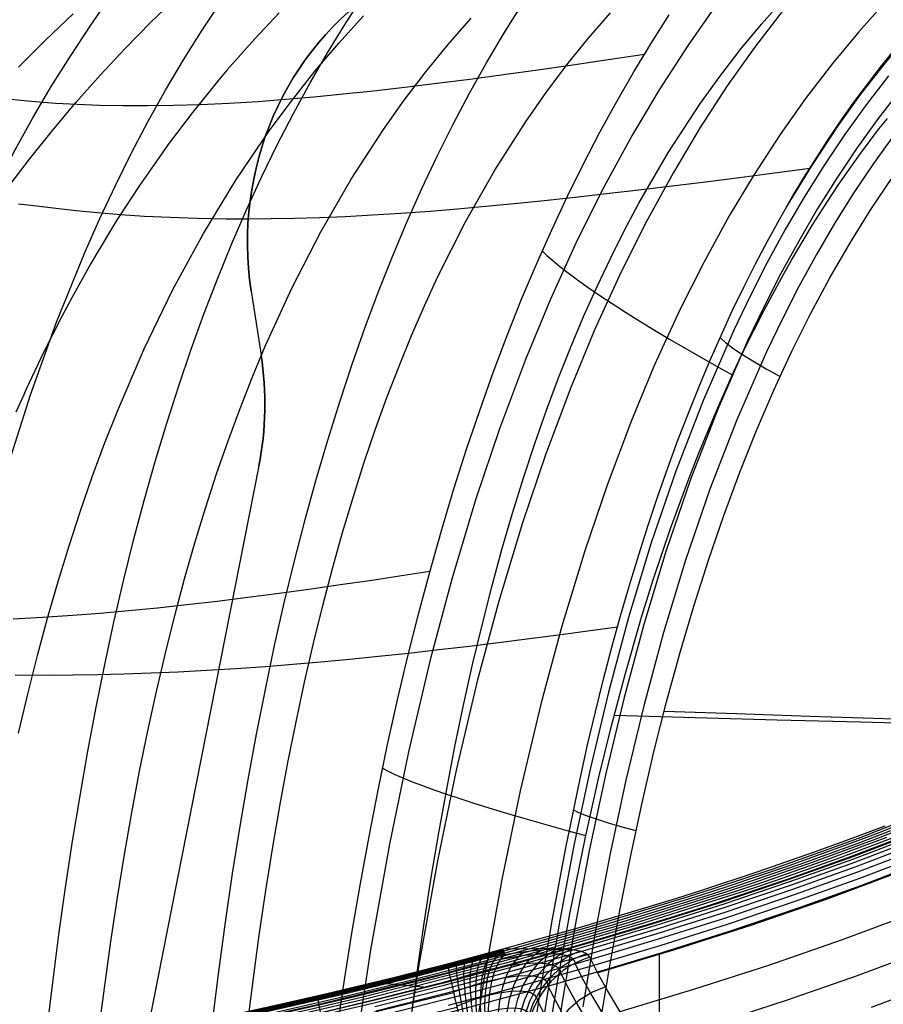
# Model space of a CAD drawing. Units: millimetres. Extents: x -1352 to 947, y -386 to 380.
# Drawn here: x 523 to 562, y 291 to 336 of the extents above; entities that cross this region are included whole.
import ezdxf

# ---------------------------------------------------------------- set-up
doc = ezdxf.new("R2010")
doc.units = ezdxf.units.MM
doc.header["$MEASUREMENT"] = 0
doc.layers.add('GEB-KONTUR-A', color=7, linetype='Continuous', lineweight=0)

# ---------------------------------------------------------------- blocks, each defined once
blk = doc.blocks.new('Block_87')
at = {"layer": 'GEB-KONTUR-A', "color": 18, "lineweight": 25, "true_color": 0x000000}
blk.add_line((547.798, 293.285), (547.798, 293.285), dxfattribs=at)
for points in [[(563.802, 298.602), (560.918, 297.498), (558.012, 296.457), (554.902, 295.411), (551.774, 294.421), (548.528, 293.451), (545.267, 292.532), (542.063, 291.678), (538.848, 290.866), (532.973, 289.49)], [(547.799, 293.285), (551.767, 294.463), (554.224, 295.236), (556.671, 296.043), (558.004, 296.499), (560.908, 297.539), (563.792, 298.643)], [(563.834, 298.494), (560.948, 297.39), (558.041, 296.348), (554.928, 295.302), (551.799, 294.311), (548.551, 293.341), (545.289, 292.421), (542.083, 291.567), (538.867, 290.754), (532.99, 289.378)], [(563.885, 298.334), (560.996, 297.229), (558.085, 296.186), (554.971, 295.139), (551.839, 294.148), (548.588, 293.177), (545.324, 292.257), (542.117, 291.401), (538.899, 290.589)], [(563.951, 298.132), (561.058, 297.025), (558.144, 295.981), (555.025, 294.933), (551.891, 293.941), (548.637, 292.969), (545.371, 292.048), (542.161, 291.192), (538.941, 290.378)], [(564.032, 297.889), (561.133, 296.781), (558.215, 295.735), (555.092, 294.685), (551.954, 293.692), (548.697, 292.72), (545.427, 291.798), (542.214, 290.941), (538.992, 290.127)], [(564.128, 297.602), (561.224, 296.491), (558.3, 295.444), (555.173, 294.393), (552.03, 293.398), (548.769, 292.424), (545.496, 291.501), (542.279, 290.644)], [(564.234, 297.289), (561.324, 296.174), (558.395, 295.124), (555.263, 294.07), (552.116, 293.073), (549.618, 292.322), (547.113, 291.601), (545.572, 291.173), (542.352, 290.316)], [(500.501, 284.373), (502.187, 284.553), (505.055, 284.877), (508.017, 285.238), (511.276, 285.667), (514.824, 286.176), (516.417, 286.419), (518.706, 286.784), (522.983, 287.521), (527.718, 288.423), (532.201, 289.362), (532.968, 289.531), (535.909, 290.202), (538.843, 290.907), (542.057, 291.719), (545.261, 292.574), (547.796, 293.284)]]:
    blk.add_lwpolyline(points, dxfattribs=at)
blk = doc.blocks.new('Block_118')
at = {"layer": 'GEB-KONTUR-A', "color": 18, "lineweight": 25, "true_color": 0x000000}
blk.add_line((552.009, 282.159), (552.009, 293.04), dxfattribs=at)
blk.add_lwpolyline([(564.234, 297.289), (561.324, 296.174), (558.395, 295.124), (555.263, 294.07), (552.116, 293.073), (549.618, 292.322), (547.113, 291.601), (545.572, 291.173), (542.352, 290.316)], dxfattribs=at)
blk = doc.blocks.new('Block_419')
at = {"layer": 'GEB-KONTUR-A', "color": 18, "lineweight": 25, "true_color": 0x000000}
for p, q in [((544.885, 292.971), (544.885, 292.971)), ((542.265, 292.4), (542.265, 292.4)), ((544.234, 288.771), (544.234, 288.771)), ((543.184, 288.308), (543.184, 288.308))]:
    blk.add_line(p, q, dxfattribs=at)
for points in [[(544.885, 292.971), (544.552, 292.912), (544.133, 292.831), (543.708, 292.743), (543.298, 292.652), (542.885, 292.556), (542.265, 292.4)], [(542.316, 292.176), (542.867, 292.339), (543.615, 292.538), (544.396, 292.717), (544.708, 292.78)], [(543.407, 292.677), (543.34, 292.466), (543.296, 292.14), (543.282, 291.702), (543.299, 291.164), (543.347, 290.55), (543.424, 289.887), (543.524, 289.207), (543.641, 288.539)], [(543.784, 292.759), (543.68, 292.541), (543.6, 292.209), (543.55, 291.767), (543.534, 291.227), (543.553, 290.611), (543.606, 289.949), (543.687, 289.271), (543.792, 288.606)], [(544.157, 292.836), (544.018, 292.611), (543.901, 292.274), (543.816, 291.827), (543.767, 291.285), (543.757, 290.668), (543.786, 290.007), (543.849, 289.33), (543.942, 288.667)], [(544.524, 292.907), (544.349, 292.676), (544.197, 292.333), (544.077, 291.882), (543.996, 291.337), (543.958, 290.72), (543.963, 290.059), (544.009, 289.384), (544.089, 288.722)], [(542.401, 291.797), (542.881, 291.954), (543.531, 292.144), (544.211, 292.314), (544.482, 292.374)], [(542.646, 292.497), (542.652, 292.301), (542.683, 291.988), (542.742, 291.559), (542.827, 291.027), (542.935, 290.413), (543.06, 289.748), (543.196, 289.064), (543.336, 288.39)], [(543.027, 292.59), (542.996, 292.386), (542.99, 292.066), (543.012, 291.633), (543.063, 291.098), (543.141, 290.484), (543.242, 289.82), (543.36, 289.138), (543.489, 288.467)], [(542.521, 291.267), (542.931, 291.418), (543.489, 291.599), (544.072, 291.761), (544.305, 291.816)], [(542.668, 290.611), (543.019, 290.755), (543.494, 290.928), (543.99, 291.08), (544.188, 291.133)], [(542.835, 289.867), (543.137, 290.006), (543.545, 290.171), (543.97, 290.315), (544.139, 290.365)], [(543.01, 289.083), (543.278, 289.218), (543.637, 289.376), (544.01, 289.514), (544.157, 289.561)], [(543.184, 288.308), (543.432, 288.439), (543.761, 288.593), (544.1, 288.726), (544.234, 288.771)]]:
    blk.add_lwpolyline(points, dxfattribs=at)
for points in [[(544.234, 288.771), (543.977, 290.709), (544.244, 292.433), (544.885, 292.971)], [(542.265, 292.4), (542.355, 292.006), (542.739, 290.298), (543.184, 288.308)]]:
    blk.add_open_spline(points, degree=3, dxfattribs=at)
blk = doc.blocks.new('Block_420')
at = {"layer": 'GEB-KONTUR-A', "color": 18, "lineweight": 25, "true_color": 0x000000}
for p, q in [((542.265, 292.4), (542.265, 292.4)), ((543.184, 288.308), (543.184, 288.308)), ((499.744, 285.009), (499.744, 285.009)), ((500.114, 280.797), (500.114, 280.797))]:
    blk.add_line(p, q, dxfattribs=at)
for points in [[(542.265, 292.4), (539.125, 291.608), (535.975, 290.858), (533.186, 290.23), (530.39, 289.634), (526.337, 288.828), (523.428, 288.289), (520.514, 287.782), (517.606, 287.307), (514.693, 286.861), (509.447, 286.131), (507.664, 285.903), (502.539, 285.303), (499.744, 285.009)], [(499.764, 284.793), (507.254, 285.63), (510.991, 286.112), (514.722, 286.639), (518.663, 287.247), (522.596, 287.91), (526.519, 288.629), (530.431, 289.406), (536.391, 290.714), (542.317, 292.171)], [(499.797, 284.414), (507.295, 285.248), (511.036, 285.728), (514.772, 286.253), (518.718, 286.86), (522.656, 287.521), (526.584, 288.239), (530.502, 289.016), (536.47, 290.323), (542.405, 291.782)], [(499.845, 283.872), (507.353, 284.704), (511.1, 285.183), (514.842, 285.708), (518.795, 286.313), (522.74, 286.974), (526.675, 287.691), (530.6, 288.468), (536.58, 289.776), (542.528, 291.236)], [(536.27, 290.926), (536.308, 290.739), (536.37, 290.433), (536.456, 290.008), (536.563, 289.476), (536.687, 288.859), (536.822, 288.187), (536.961, 287.493), (537.098, 286.809)], [(499.904, 283.193), (507.426, 284.024), (511.18, 284.503), (514.929, 285.026), (518.89, 285.632), (522.844, 286.292), (526.788, 287.009), (530.722, 287.786), (536.717, 289.096), (542.68, 290.559)], [(499.972, 282.42), (507.509, 283.25), (511.271, 283.729), (515.028, 284.253), (518.999, 284.858), (522.962, 285.519), (526.916, 286.237), (530.861, 287.015), (536.871, 288.327), (542.851, 289.794)], [(530.242, 289.604), (530.276, 289.417), (530.331, 289.11), (530.407, 288.684), (530.503, 288.149), (530.614, 287.528), (530.735, 286.852), (530.859, 286.153), (530.982, 285.465)], [(500.043, 281.604), (507.596, 282.435), (511.367, 282.914), (515.132, 283.439), (519.112, 284.045), (523.085, 284.707), (527.05, 285.426), (531.005, 286.206), (537.033, 287.521), (543.031, 288.992)], [(543.184, 288.308), (540.527, 287.633), (537.864, 286.989), (535.195, 286.374), (532.52, 285.789), (527.156, 284.703), (521.774, 283.726), (516.376, 282.852), (510.965, 282.076), (505.543, 281.393), (500.114, 280.797)], [(524.185, 288.426), (524.214, 288.241), (524.263, 287.934), (524.331, 287.506), (524.416, 286.968), (524.515, 286.344), (524.622, 285.664), (524.733, 284.961), (524.842, 284.27)], [(518.103, 287.386), (518.129, 287.202), (518.172, 286.895), (518.231, 286.466), (518.306, 285.926), (518.393, 285.299), (518.488, 284.615), (518.585, 283.909), (518.681, 283.213)], [(512, 286.475), (512.022, 286.292), (512.059, 285.986), (512.111, 285.556), (512.177, 285.014), (512.253, 284.384), (512.335, 283.696), (512.421, 282.986), (512.504, 282.288)], [(505.879, 285.685), (505.898, 285.504), (505.93, 285.198), (505.975, 284.768), (506.031, 284.224), (506.097, 283.591), (506.168, 282.9), (506.242, 282.187), (506.314, 281.485)]]:
    blk.add_lwpolyline(points, dxfattribs=at)
for points in [[(542.265, 292.4), (542.355, 292.006), (542.739, 290.298), (543.184, 288.308)], [(500.114, 280.797), (499.932, 282.876), (499.777, 284.648), (499.744, 285.009)]]:
    blk.add_open_spline(points, degree=3, dxfattribs=at)
blk = doc.blocks.new('Block_421')
at = {"layer": 'GEB-KONTUR-A', "color": 18, "lineweight": 25, "true_color": 0x000000}
for p, q in [((544.816, 293.254), (547.798, 293.285)), ((544.816, 293.254), (544.816, 293.254)), ((547.798, 293.285), (547.798, 293.285)), ((541.141, 291.483), (538.794, 291.701)), ((534.442, 289.863), (532.622, 290.278)), ((527.708, 288.421), (526.296, 288.986)), ((520.942, 287.161), (519.821, 287.825)), ((514.149, 286.076), (513.204, 286.795)), ((507.334, 285.152), (506.447, 285.896)), ((499.549, 285.126), (500.501, 284.373)), ((499.549, 285.126), (499.549, 285.126)), ((500.501, 284.373), (500.501, 284.373))]:
    blk.add_line(p, q, dxfattribs=at)
for points in [[(499.549, 285.126), (501.264, 285.304), (504.161, 285.625), (507.129, 285.981), (510.37, 286.4), (513.866, 286.891), (515.425, 287.124), (517.656, 287.471), (521.787, 288.161), (526.234, 288.974), (526.306, 288.988), (530.53, 289.833), (531.248, 289.984), (533.984, 290.578), (536.69, 291.197), (539.629, 291.906), (542.533, 292.646), (544.816, 293.254)], [(545.242, 293.259), (542.923, 292.635), (539.976, 291.88), (536.998, 291.156), (531.494, 289.919), (530.769, 289.766), (526.508, 288.907), (521.958, 288.069), (517.806, 287.373), (515.567, 287.023), (514.003, 286.789), (510.499, 286.295), (507.256, 285.874), (504.289, 285.518), (501.396, 285.197), (499.685, 285.019)], [(545.668, 293.263), (543.313, 292.625), (540.323, 291.853), (537.305, 291.114), (531.74, 289.854), (531.008, 289.698), (526.709, 288.826), (522.128, 287.978), (517.956, 287.275), (515.708, 286.922), (514.14, 286.687), (510.629, 286.191), (507.383, 285.768), (504.417, 285.412), (501.528, 285.09), (499.821, 284.911)], [(546.094, 293.267), (543.703, 292.614), (540.67, 291.826), (537.613, 291.073), (531.985, 289.79), (531.246, 289.631), (526.911, 288.746), (522.299, 287.887), (518.106, 287.177), (515.85, 286.822), (514.277, 286.585), (510.758, 286.086), (507.51, 285.662), (504.544, 285.305), (501.66, 284.982), (499.957, 284.804)], [(546.521, 293.271), (544.092, 292.604), (541.017, 291.799), (537.92, 291.031), (532.231, 289.725), (531.485, 289.564), (527.113, 288.665), (522.47, 287.795), (518.256, 287.078), (515.992, 286.721), (514.414, 286.482), (510.888, 285.981), (507.637, 285.556), (504.672, 285.198), (501.792, 284.875), (500.093, 284.696)], [(546.947, 293.275), (544.482, 292.594), (538.228, 290.99), (532.477, 289.661), (531.723, 289.497), (527.314, 288.584), (522.641, 287.704), (518.406, 286.98), (516.133, 286.62), (514.55, 286.38), (511.017, 285.877), (507.763, 285.45), (504.8, 285.091), (501.923, 284.768), (500.229, 284.588)], [(547.373, 293.279), (544.872, 292.583), (538.535, 290.948), (532.723, 289.596), (531.962, 289.429), (527.516, 288.504), (522.812, 287.613), (518.556, 286.882), (516.275, 286.519), (514.687, 286.278), (511.147, 285.772), (507.89, 285.344), (504.928, 284.984), (502.055, 284.66), (500.365, 284.481)], [(500.501, 284.373), (502.187, 284.553), (505.055, 284.877), (508.017, 285.238), (511.276, 285.667), (514.824, 286.176), (516.417, 286.419), (518.706, 286.784), (522.983, 287.521), (527.718, 288.423), (532.201, 289.362), (532.968, 289.531), (535.909, 290.202), (538.843, 290.907), (542.057, 291.719), (545.261, 292.574), (547.796, 293.284)]]:
    blk.add_lwpolyline(points, dxfattribs=at)
blk = doc.blocks.new('Block_425')
at = {"layer": 'GEB-KONTUR-A', "color": 18, "lineweight": 25, "true_color": 0x000000}
for p, q in [((543.709, 292.743), (544.865, 293.052)), ((544.816, 293.254), (544.816, 293.254)), ((544.391, 292.882), (544.875, 293.012)), ((544.885, 292.971), (544.885, 292.971)), ((542.265, 292.4), (542.265, 292.4)), ((538.411, 291.608), (538.471, 291.448)), ((531.974, 290.138), (532.056, 289.985)), ((525.511, 288.836), (525.617, 288.692)), ((519.03, 287.693), (519.161, 287.557)), ((512.536, 286.7), (512.693, 286.572)), ((506.033, 285.846), (506.219, 285.725)), ((499.549, 285.126), (499.549, 285.126)), ((499.744, 285.009), (499.744, 285.009))]:
    blk.add_line(p, q, dxfattribs=at)
for points in [[(499.549, 285.126), (501.264, 285.304), (504.161, 285.625), (507.129, 285.981), (510.37, 286.4), (513.866, 286.891), (515.425, 287.124), (517.656, 287.471), (521.787, 288.161), (526.234, 288.974), (526.306, 288.988), (530.53, 289.833), (531.248, 289.984), (533.984, 290.578), (536.69, 291.197), (539.629, 291.906), (542.533, 292.646), (544.816, 293.254)], [(499.587, 285.103), (503.565, 285.522), (507.54, 285.988), (512.238, 286.603), (516.93, 287.291), (521.614, 288.054), (526.288, 288.897), (530.95, 289.823), (535.599, 290.835), (540.231, 291.937), (544.846, 293.133)], [(499.631, 285.076), (503.608, 285.494), (507.581, 285.96), (512.275, 286.574), (516.962, 287.26), (521.642, 288.022), (526.312, 288.863), (530.97, 289.788), (535.615, 290.798), (540.244, 291.899), (544.855, 293.092)], [(501.717, 285.353), (507.499, 286.016), (512.202, 286.632), (516.898, 287.322), (521.586, 288.087), (526.264, 288.931), (530.93, 289.859), (535.582, 290.873), (540.218, 291.976), (544.836, 293.173)], [(520.732, 287.978), (526.24, 288.965), (530.91, 289.894), (535.566, 290.91), (540.205, 292.015), (544.826, 293.214)], [(544.885, 292.971), (544.552, 292.912), (544.133, 292.831), (543.708, 292.743), (543.298, 292.652), (542.885, 292.556), (542.265, 292.4)], [(542.265, 292.4), (539.125, 291.608), (535.975, 290.858), (533.186, 290.23), (530.39, 289.634), (526.337, 288.828), (523.428, 288.289), (520.514, 287.782), (517.606, 287.307), (514.693, 286.861), (509.447, 286.131), (507.664, 285.903), (502.539, 285.303), (499.744, 285.009)], [(499.676, 285.05), (503.65, 285.467), (507.622, 285.932), (512.311, 286.544), (516.994, 287.229), (521.67, 287.99), (526.336, 288.829), (527.247, 289.003)], [(499.72, 285.023), (503.693, 285.44), (507.663, 285.904), (508.138, 285.963)]]:
    blk.add_lwpolyline(points, dxfattribs=at)
for points in [[(544.885, 292.971), (544.862, 293.065), (544.839, 293.159), (544.816, 293.254)], [(499.744, 285.009), (499.679, 285.048), (499.614, 285.087), (499.549, 285.126)]]:
    blk.add_open_spline(points, degree=3, dxfattribs=at)
blk = doc.blocks.new('Block_426')
at = {"layer": 'GEB-KONTUR-A', "color": 18, "lineweight": 25, "true_color": 0x000000}
for p, q in [((548.807, 292.867), (548.807, 292.867)), ((545.841, 288.49), (545.841, 288.49)), ((553.821, 285.847), (553.821, 285.847)), ((553.125, 285.402), (553.125, 285.402)), ((551.021, 281.365), (551.021, 281.365))]:
    blk.add_line(p, q, dxfattribs=at)
for points in [[(553.821, 285.847), (553.635, 286.021), (552.968, 286.691), (552.298, 287.437), (551.616, 288.278), (550.936, 289.211), (550.273, 290.222), (549.616, 291.332), (549.21, 292.078), (548.807, 292.867)], [(547.45, 292.148), (547.854, 291.358), (548.261, 290.61), (548.92, 289.497), (549.584, 288.484), (550.266, 287.549), (550.949, 286.704), (551.621, 285.956), (552.289, 285.284), (552.576, 285.016)], [(548.114, 292.585), (548.518, 291.795), (548.924, 291.049), (549.582, 289.937), (550.245, 288.925), (550.926, 287.991), (551.608, 287.148), (552.279, 286.401), (552.947, 285.73), (553.219, 285.476)], [(549.522, 291.501), (548.921, 291.263), (548.338, 290.91), (547.801, 290.444), (547.34, 289.877), (546.976, 289.234), (546.725, 288.545), (546.589, 287.843), (546.564, 287.158)], [(546.86, 291.566), (547.265, 290.774), (547.673, 290.026), (548.332, 288.911), (548.998, 287.896), (549.68, 286.959), (550.365, 286.113), (551.038, 285.363), (551.708, 284.69), (551.995, 284.421)], [(546.385, 290.864), (546.79, 290.071), (547.199, 289.321), (547.86, 288.204), (548.527, 287.188), (549.211, 286.25), (549.897, 285.402), (550.571, 284.651), (551.242, 283.976), (551.531, 283.707)], [(546.052, 290.085), (546.458, 289.291), (546.868, 288.539), (547.53, 287.421), (548.199, 286.403), (548.884, 285.463), (549.572, 284.614), (550.248, 283.862), (550.921, 283.186), (551.21, 282.916)], [(550.247, 290.264), (549.649, 290.028), (549.07, 289.676), (548.536, 289.212), (548.077, 288.648), (547.714, 288.009), (547.462, 287.323), (547.324, 286.623), (547.296, 285.939)], [(545.873, 289.278), (546.281, 288.482), (546.691, 287.73), (547.355, 286.61), (548.025, 285.59), (548.712, 284.649), (549.401, 283.799), (550.079, 283.045), (550.754, 282.369), (551.044, 282.098)], [(550.978, 289.151), (550.383, 288.914), (549.806, 288.562), (549.275, 288.099), (548.817, 287.536), (548.455, 286.898), (548.203, 286.213), (548.066, 285.513), (548.036, 284.829)], [(545.841, 288.49), (546.361, 287.518), (546.887, 286.603), (547.405, 285.767), (547.911, 285.01), (548.4, 284.327), (548.872, 283.712), (549.329, 283.156), (549.764, 282.658), (550.188, 282.199), (550.605, 281.771), (551.021, 281.365)], [(551.715, 288.151), (551.121, 287.913), (550.546, 287.561), (550.016, 287.097), (549.559, 286.534), (549.199, 285.895), (548.948, 285.21), (548.811, 284.51), (548.783, 283.826)], [(552.454, 287.256), (551.86, 287.018), (551.285, 286.664), (550.756, 286.199), (550.301, 285.634), (549.942, 284.994), (549.693, 284.307), (549.558, 283.606), (549.531, 282.921)], [(553.191, 286.46), (552.597, 286.219), (552.021, 285.864), (551.493, 285.396), (551.038, 284.828), (550.681, 284.185), (550.434, 283.495), (550.302, 282.792), (550.278, 282.105)], [(553.125, 285.402), (553.483, 285.659), (553.821, 285.847)]]:
    blk.add_lwpolyline(points, dxfattribs=at)
for points in [[(548.807, 292.867), (546.985, 292.323), (545.748, 290.498), (545.841, 288.49)], [(553.125, 285.402), (551.761, 284.605), (550.942, 283.032), (551.021, 281.365)]]:
    blk.add_open_spline(points, degree=3, dxfattribs=at)
blk = doc.blocks.new('Block_427')
at = {"layer": 'GEB-KONTUR-A', "color": 18, "lineweight": 25, "true_color": 0x000000}
for p, q in [((544.885, 292.971), (544.885, 292.971)), ((548.807, 292.867), (548.807, 292.867)), ((544.234, 288.771), (544.234, 288.771)), ((545.841, 288.49), (545.841, 288.49))]:
    blk.add_line(p, q, dxfattribs=at)
for points in [[(545.773, 293.107), (545.479, 292.858), (545.206, 292.5), (544.968, 292.038), (544.778, 291.484), (544.644, 290.863), (544.569, 290.2), (544.554, 289.526), (544.592, 288.867)], [(548.807, 292.867), (548.731, 292.965), (548.633, 293.035), (548.503, 293.095), (548.352, 293.142), (548.174, 293.179), (547.976, 293.206), (547.754, 293.223), (547.571, 293.23), (547.22, 293.23), (546.884, 293.216), (546.521, 293.19), (546.088, 293.146), (545.627, 293.087), (545.262, 293.033), (544.885, 292.971)], [(546.581, 293.195), (546.209, 292.937), (545.857, 292.571), (545.543, 292.102), (545.283, 291.543), (545.087, 290.917), (544.962, 290.252), (544.908, 289.577), (544.919, 288.917)], [(547.288, 293.231), (546.846, 292.969), (546.425, 292.598), (546.043, 292.124), (545.721, 291.561), (545.471, 290.93), (545.303, 290.262), (545.216, 289.583), (545.207, 288.921)], [(547.875, 293.215), (547.374, 292.953), (546.893, 292.58), (546.455, 292.103), (546.08, 291.536), (545.786, 290.901), (545.582, 290.227), (545.471, 289.544), (545.448, 288.879)], [(548.329, 293.147), (547.781, 292.889), (547.251, 292.518), (546.767, 292.041), (546.351, 291.471), (546.022, 290.831), (545.793, 290.151), (545.667, 289.462), (545.636, 288.791)], [(544.48, 292.367), (545.086, 292.481), (545.463, 292.537), (545.816, 292.576), (546.376, 292.604), (546.791, 292.583), (547.1, 292.521), (547.318, 292.416), (547.436, 292.262), (547.45, 292.148)], [(544.704, 292.775), (545.399, 292.896), (545.831, 292.956), (546.236, 293), (546.571, 293.024), (546.879, 293.034), (547.354, 293.017), (547.709, 292.958), (547.96, 292.854), (548.096, 292.699), (548.114, 292.585)], [(548.641, 293.03), (548.057, 292.78), (547.492, 292.414), (546.973, 291.939), (546.527, 291.366), (546.175, 290.722), (545.931, 290.035), (545.797, 289.338), (545.768, 288.66)], [(544.303, 291.81), (544.824, 291.916), (545.45, 292.002), (545.931, 292.024), (546.288, 291.999), (546.554, 291.935), (546.743, 291.83), (546.846, 291.678), (546.86, 291.566)], [(544.187, 291.128), (544.63, 291.226), (545.163, 291.304), (545.574, 291.321), (545.88, 291.293), (546.11, 291.228), (546.275, 291.124), (546.369, 290.974), (546.385, 290.864)], [(544.139, 290.361), (544.517, 290.453), (544.974, 290.524), (545.327, 290.537), (545.592, 290.507), (545.793, 290.442), (545.942, 290.339), (546.032, 290.192), (546.052, 290.085)], [(544.157, 289.559), (544.488, 289.646), (544.886, 289.712), (545.197, 289.722), (545.433, 289.691), (545.616, 289.626), (545.755, 289.525), (545.847, 289.382), (545.873, 289.278)], [(544.234, 288.771), (544.533, 288.853), (544.895, 288.915), (545.179, 288.923), (545.398, 288.893), (545.571, 288.829), (545.709, 288.731), (545.807, 288.592), (545.841, 288.49)]]:
    blk.add_lwpolyline(points, dxfattribs=at)
for points in [[(544.234, 288.771), (543.977, 290.709), (544.244, 292.433), (544.885, 292.971)], [(548.807, 292.867), (546.985, 292.323), (545.748, 290.498), (545.841, 288.49)]]:
    blk.add_open_spline(points, degree=3, dxfattribs=at)
blk = doc.blocks.new('Block_430')
at = {"layer": 'GEB-KONTUR-A', "color": 18, "lineweight": 25, "true_color": 0x000000}
for p, q in [((544.816, 293.254), (544.816, 293.254)), ((544.885, 292.971), (544.885, 292.971)), ((548.807, 292.867), (548.807, 292.867))]:
    blk.add_line(p, q, dxfattribs=at)
for points in [[(544.816, 293.254), (548.374, 294.252), (552.771, 295.575), (553.961, 295.953), (556.565, 296.813), (559.157, 297.716), (560.598, 298.241), (562.401, 298.923)], [(563.125, 296.812), (559.689, 295.534), (556.216, 294.336), (552.71, 293.21), (549.173, 292.15)], [(563.78, 294.914), (560.425, 293.665), (557.041, 292.493), (553.63, 291.391), (550.192, 290.352)], [(564.366, 293.221), (561.118, 292.009), (557.845, 290.871), (554.551, 289.799)], [(564.889, 291.719), (561.768, 290.551)], [(548.807, 292.867), (548.731, 292.965), (548.633, 293.035), (548.503, 293.095), (548.352, 293.142), (548.174, 293.179), (547.976, 293.206), (547.754, 293.223), (547.571, 293.23), (547.22, 293.23), (546.884, 293.216), (546.521, 293.19), (546.088, 293.146), (545.627, 293.087), (545.262, 293.033), (544.885, 292.971)], [(553.821, 285.847), (553.635, 286.021), (552.968, 286.691), (552.298, 287.437), (551.616, 288.278), (550.936, 289.211), (550.273, 290.222), (549.616, 291.332), (549.21, 292.078), (548.807, 292.867)]]:
    blk.add_lwpolyline(points, dxfattribs=at)
blk.add_open_spline([(544.885, 292.971), (544.862, 293.065), (544.839, 293.159), (544.816, 293.254)], degree=3, dxfattribs=at)
blk = doc.blocks.new('Block_431')
at = {"layer": 'GEB-KONTUR-A', "color": 18, "lineweight": 25, "true_color": 0x000000}
for p, q in [((544.816, 293.254), (547.798, 293.285)), ((544.816, 293.254), (544.816, 293.254)), ((547.798, 293.285), (547.798, 293.285))]:
    blk.add_line(p, q, dxfattribs=at)
for points in [[(544.816, 293.254), (548.374, 294.252), (552.771, 295.575), (553.961, 295.953), (556.565, 296.813), (559.157, 297.716), (560.598, 298.241), (562.401, 298.923)], [(564.547, 299.669), (561.281, 298.39), (559.817, 297.848), (557.185, 296.916), (554.537, 296.031), (553.327, 295.642), (548.857, 294.281), (545.241, 293.259)], [(565.282, 299.862), (561.966, 298.54), (560.479, 297.98), (557.806, 297.02), (555.115, 296.108), (553.885, 295.709), (549.342, 294.312), (545.667, 293.263)], [(562.652, 298.69), (561.142, 298.112), (558.427, 297.124), (555.693, 296.186), (554.444, 295.775), (549.827, 294.342), (546.094, 293.267)], [(563.338, 298.84), (561.805, 298.245), (559.048, 297.227), (556.271, 296.264), (555.002, 295.842), (550.312, 294.372), (546.52, 293.271)], [(562.468, 298.377), (559.668, 297.331), (556.849, 296.342), (555.56, 295.909), (550.798, 294.402), (546.946, 293.275)], [(563.131, 298.509), (560.289, 297.435), (557.427, 296.42), (556.119, 295.976), (551.283, 294.432), (547.373, 293.279)], [(547.799, 293.285), (551.767, 294.463), (554.224, 295.236), (556.671, 296.043), (558.004, 296.499), (560.908, 297.539), (563.792, 298.643)]]:
    blk.add_lwpolyline(points, dxfattribs=at)
blk = doc.blocks.new('Block_446')
at = {"layer": 'GEB-KONTUR-A', "color": 18, "lineweight": 25, "true_color": 0x000000}
for p, q in [((595.369, 306.051), (595.369, 306.051)), ((599.32, 298.711), (599.32, 298.711)), ((553.821, 285.847), (553.821, 285.847)), ((553.125, 285.402), (553.125, 285.402)), ((553.637, 277.924), (553.637, 277.924)), ((554.42, 276.786), (554.42, 276.786))]:
    blk.add_line(p, q, dxfattribs=at)
for points in [[(595.369, 306.051), (593.502, 304.547), (591.602, 303.097), (590.19, 302.068), (588.762, 301.068), (587.319, 300.099), (585.86, 299.16), (583.655, 297.816), (581.696, 296.696), (579.713, 295.627), (577.705, 294.607), (575.673, 293.633), (573.209, 292.523), (570.715, 291.474), (568.195, 290.481), (565.655, 289.541), (564.913, 289.278), (562.163, 288.342), (559.396, 287.46), (556.615, 286.63), (553.821, 285.847)], [(552.945, 285.234), (556.611, 286.252), (560.611, 287.465), (564.58, 288.785), (568.303, 290.145), (571.981, 291.619), (575.321, 293.089), (578.606, 294.673), (581.577, 296.241), (584.493, 297.921), (587.107, 299.559), (589.674, 301.294), (592.143, 303.087), (594.56, 304.967), (595.398, 305.649)], [(552.508, 284.359), (556.385, 285.427), (560.422, 286.642), (564.43, 287.967), (568.19, 289.331), (571.908, 290.812), (575.288, 292.289), (578.614, 293.882), (581.626, 295.461), (584.583, 297.155), (587.233, 298.807), (589.836, 300.557), (592.338, 302.366), (594.788, 304.265), (595.637, 304.953)], [(552.391, 283.187), (556.278, 284.251), (560.358, 285.473), (564.411, 286.804), (568.218, 288.177), (571.984, 289.668), (575.412, 291.157), (578.79, 292.765), (581.851, 294.361), (584.858, 296.075), (587.554, 297.746), (590.2, 299.519), (592.744, 301.351), (595.235, 303.274), (596.097, 303.971)], [(552.495, 281.738), (556.304, 282.777), (560.431, 284.006), (564.535, 285.347), (568.392, 286.731), (572.214, 288.237), (575.696, 289.742), (579.132, 291.37), (582.249, 292.988), (585.314, 294.726), (588.061, 296.423), (590.758, 298.223), (593.349, 300.083), (595.886, 302.036), (596.764, 302.745)], [(589.936, 301.887), (589.904, 301.742), (589.903, 301.543), (589.936, 301.289), (590.005, 300.978), (590.111, 300.611), (590.254, 300.189), (590.433, 299.716), (590.648, 299.196), (590.896, 298.635), (591.175, 298.038), (591.481, 297.412), (591.81, 296.766), (592.157, 296.106), (592.519, 295.44), (592.891, 294.775), (593.269, 294.117)], [(552.801, 280.094), (556.461, 281.09), (560.637, 282.329), (564.792, 283.683), (568.703, 285.081), (572.582, 286.603), (576.122, 288.128), (579.619, 289.779), (582.797, 291.423), (585.923, 293.19), (588.725, 294.916), (591.476, 296.747), (594.117, 298.64), (596.704, 300.627), (597.599, 301.347)], [(553.379, 278.387), (556.732, 279.302), (560.955, 280.552), (565.162, 281.919), (569.125, 283.333), (573.061, 284.874), (576.658, 286.419), (580.216, 288.096), (583.454, 289.767), (586.641, 291.566), (589.499, 293.323), (592.302, 295.187), (594.995, 297.113), (597.631, 299.135), (598.543, 299.869)], [(554.42, 276.786), (557.087, 277.533), (559.222, 278.164), (561.351, 278.825), (563.474, 279.516), (565.59, 280.239), (567.594, 280.957), (569.592, 281.706), (571.581, 282.487), (573.561, 283.303), (575.383, 284.088), (577.195, 284.905), (578.997, 285.755), (580.789, 286.639), (582.431, 287.487), (584.063, 288.366), (585.681, 289.277), (587.285, 290.219), (588.736, 291.109), (590.174, 292.025), (591.598, 292.967), (593.008, 293.935), (594.376, 294.907), (595.73, 295.903), (597.07, 296.922), (598.396, 297.965), (599.32, 298.711)], [(584.264, 298.179), (584.209, 298.027), (584.182, 297.818), (584.186, 297.551), (584.222, 297.224), (584.291, 296.837), (584.394, 296.394), (584.531, 295.896), (584.702, 295.349), (584.904, 294.758), (585.134, 294.13), (585.391, 293.472), (585.671, 292.792), (585.969, 292.099), (586.283, 291.4), (586.607, 290.702), (586.939, 290.012)], [(578.369, 294.938), (578.291, 294.782), (578.237, 294.566), (578.209, 294.288), (578.211, 293.947), (578.243, 293.545), (578.305, 293.082), (578.399, 292.563), (578.524, 291.992), (578.678, 291.376), (578.86, 290.72), (579.067, 290.034), (579.296, 289.325), (579.545, 288.602), (579.809, 287.873), (580.086, 287.147), (580.37, 286.429)], [(572.258, 292.115), (572.157, 291.956), (572.078, 291.734), (572.022, 291.449), (571.991, 291.098), (571.988, 290.683), (572.013, 290.206), (572.067, 289.67), (572.149, 289.08), (572.26, 288.443), (572.398, 287.766), (572.56, 287.057), (572.744, 286.325), (572.948, 285.579), (573.168, 284.827), (573.401, 284.077), (573.644, 283.338)], [(565.978, 289.657), (565.857, 289.496), (565.753, 289.272), (565.671, 288.98), (565.611, 288.622), (565.576, 288.198), (565.567, 287.709), (565.585, 287.16), (565.63, 286.556), (565.702, 285.902), (565.801, 285.208), (565.923, 284.482), (566.068, 283.732), (566.233, 282.967), (566.415, 282.198), (566.611, 281.431), (566.819, 280.675)], [(559.582, 287.518), (559.441, 287.356), (559.315, 287.128), (559.208, 286.833), (559.121, 286.469), (559.056, 286.038), (559.016, 285.54), (559.001, 284.981), (559.013, 284.365), (559.05, 283.7), (559.113, 282.993), (559.2, 282.253), (559.309, 281.489), (559.44, 280.711), (559.588, 279.928), (559.752, 279.148), (559.929, 278.38)], [(553.125, 285.402), (553.483, 285.659), (553.821, 285.847)], [(553.638, 277.924), (553.436, 278.271), (553.247, 278.684), (553.037, 279.259), (552.854, 279.886), (552.705, 280.513), (552.581, 281.16), (552.485, 281.816), (552.42, 282.467), (552.391, 283.125), (552.407, 283.691), (552.468, 284.173), (552.57, 284.576), (552.682, 284.849), (552.832, 285.096), (552.972, 285.263), (553.125, 285.402)], [(554.42, 276.786), (554.253, 277.015), (554.089, 277.251), (553.929, 277.488), (553.773, 277.722), (553.637, 277.923)]]:
    blk.add_lwpolyline(points, dxfattribs=at)
blk.add_open_spline([(595.369, 306.051), (595.197, 305.385), (596.822, 302.366), (599.32, 298.711)], degree=3, dxfattribs=at)
blk = doc.blocks.new('Block_537')
at = {"layer": 'GEB-KONTUR-A', "color": 18, "lineweight": 25, "true_color": 0x000000}
for p, q in [((535.523, 333.967), (535.523, 333.967)), ((533.38, 329.019), (533.38, 329.019)), ((533.203, 323.56), (533.66, 320.612)), ((533.203, 323.56), (533.66, 320.612)), ((533.203, 323.56), (533.203, 323.56)), ((533.203, 323.56), (533.203, 323.56)), ((533.203, 323.56), (533.203, 323.56)), ((533.66, 320.612), (533.66, 320.612)), ((533.66, 320.612), (533.66, 320.612)), ((533.66, 320.612), (533.66, 320.612)), ((533.831, 318.05), (533.831, 318.05)), ((533.555, 315.499), (523.28, 263.521)), ((533.555, 315.499), (523.28, 263.521)), ((533.555, 315.499), (533.555, 315.499)), ((533.555, 315.499), (533.555, 315.499)), ((533.555, 315.499), (533.555, 315.499))]:
    blk.add_line(p, q, dxfattribs=at)
for points in [[(510.485, 287.026), (511.03, 291.504), (511.659, 295.836), (512.374, 300.024), (513.179, 304.07), (514.076, 307.977), (515.067, 311.744), (516.156, 315.375), (517.344, 318.871), (517.976, 320.569), (518.634, 322.233), (519.319, 323.865), (520.03, 325.464), (520.768, 327.031), (521.533, 328.566), (522.325, 330.068), (523.146, 331.539), (523.994, 332.978), (524.872, 334.386), (525.778, 335.762), (526.713, 337.108)], [(516.65, 287.009), (517.165, 291.478), (517.754, 295.801), (518.421, 299.98), (519.168, 304.017), (520, 307.914), (520.92, 311.671), (521.93, 315.29), (523.035, 318.774), (524.237, 322.124), (525.54, 325.341), (526.23, 326.9), (526.947, 328.427), (527.691, 329.921), (528.462, 331.383), (529.26, 332.813), (530.087, 334.212), (530.942, 335.579), (531.827, 336.914)], [(523.794, 289.457), (524.062, 291.704), (524.348, 293.912), (524.653, 296.082), (524.976, 298.214), (525.318, 300.307), (525.679, 302.362), (526.06, 304.38), (526.461, 306.36), (526.882, 308.303), (527.324, 310.209), (527.788, 312.079), (528.273, 313.912), (528.78, 315.709), (529.31, 317.47), (529.862, 319.195), (530.437, 320.885), (531.037, 322.539), (531.659, 324.159), (532.307, 325.744), (532.979, 327.294), (533.676, 328.81), (534.398, 330.293), (535.147, 331.741), (535.922, 333.156), (536.723, 334.538), (537.551, 335.887), (538.407, 337.203)], [(531.421, 289.896), (531.711, 292.214), (532.02, 294.488), (532.348, 296.719), (532.696, 298.906), (533.062, 301.049), (533.449, 303.15), (533.855, 305.209), (534.282, 307.226), (534.729, 309.201), (535.197, 311.134), (535.686, 313.027), (536.195, 314.879), (536.727, 316.69), (537.279, 318.462), (537.854, 320.195), (538.45, 321.888), (539.069, 323.542), (539.71, 325.158), (540.374, 326.736), (541.061, 328.276), (541.771, 329.779), (542.504, 331.244), (543.261, 332.673), (544.042, 334.066), (544.847, 335.423), (545.676, 336.744)], [(537.168, 289.542), (537.505, 291.82), (537.861, 294.061), (538.237, 296.267), (538.633, 298.436), (539.05, 300.569), (539.487, 302.664), (539.944, 304.723), (540.422, 306.743), (540.921, 308.726), (541.44, 310.67), (541.981, 312.576), (542.543, 314.442), (543.125, 316.27), (543.729, 318.057), (544.353, 319.805), (544.997, 321.511), (545.661, 323.177), (546.345, 324.802), (547.048, 326.384), (547.77, 327.925), (548.511, 329.423), (549.269, 330.879), (550.045, 332.293), (550.836, 333.663), (551.643, 334.991), (552.464, 336.277)], [(563.311, 346.07), (561.774, 344.723), (560.279, 343.302), (558.837, 341.819), (557.404, 340.222), (556.033, 338.568), (554.645, 336.753), (553.33, 334.885), (551.992, 332.822), (550.735, 330.714), (549.441, 328.346), (548.237, 325.938), (546.985, 323.191), (545.834, 320.411), (544.636, 317.208), (543.551, 313.981), (542.439, 310.286), (541.447, 306.573), (540.446, 302.328), (539.57, 298.074), (538.701, 293.201), (537.958, 288.325)], [(522.482, 333.871), (523.726, 335.116), (524.995, 336.326)], [(521.949, 328.261), (522.985, 329.629), (524.05, 330.961), (525.142, 332.257), (526.262, 333.519), (527.41, 334.748), (528.585, 335.943), (529.789, 337.106)], [(534.486, 336.372), (533.364, 335.182), (532.1, 333.754), (531.705, 333.287), (530.493, 331.787), (529.365, 330.291), (529.126, 329.961), (528.056, 328.422), (527.034, 326.848), (526.722, 326.347), (525.821, 324.834), (524.933, 323.244), (524.474, 322.379), (523.639, 320.726), (522.838, 319.031), (522.706, 318.74), (522.366, 317.976)], [(563.138, 342.329), (561.725, 340.985), (560.362, 339.582), (559.005, 338.071), (557.706, 336.504), (556.387, 334.781), (555.134, 333.006), (553.857, 331.04), (552.654, 329.027), (551.411, 326.759), (550.251, 324.448), (549.04, 321.802), (547.924, 319.117), (546.758, 316.015), (545.698, 312.879), (544.609, 309.278), (543.635, 305.65), (542.649, 301.491), (541.784, 297.311), (540.924, 292.512), (540.187, 287.7)], [(522.481, 303.183), (522.906, 304.993), (523.352, 306.762), (523.817, 308.49), (524.303, 310.178), (524.81, 311.825), (525.336, 313.433), (525.884, 315.002), (526.452, 316.532), (527.04, 318.024), (528.279, 320.897), (529.6, 323.624), (531.007, 326.212), (532.5, 328.667), (534.084, 330.998), (535.101, 332.37), (536.155, 333.698), (537.247, 334.986), (538.379, 336.234)], [(526.204, 289.636), (526.732, 293.585), (527.036, 295.611), (527.359, 297.595), (527.7, 299.536), (528.059, 301.435), (528.437, 303.293), (528.833, 305.108), (529.249, 306.882), (529.683, 308.614), (530.136, 310.304), (530.609, 311.953), (531.1, 313.562), (531.611, 315.131), (532.142, 316.66), (532.692, 318.149), (533.262, 319.6), (533.851, 321.012), (535.089, 323.722), (536.407, 326.287), (537.808, 328.714), (539.295, 331.009), (540.252, 332.355), (541.243, 333.657), (542.271, 334.916), (543.336, 336.135)], [(533.044, 289.869), (533.302, 291.895), (533.574, 293.88), (533.879, 295.935), (534.201, 297.946), (534.54, 299.912), (534.897, 301.833), (535.271, 303.711), (535.663, 305.544), (536.073, 307.333), (536.501, 309.079), (536.948, 310.78), (537.413, 312.439), (537.896, 314.054), (538.397, 315.628), (538.917, 317.159), (539.455, 318.648), (540.012, 320.097), (540.587, 321.505), (541.18, 322.872), (541.793, 324.2), (543.074, 326.741), (544.432, 329.134), (545.869, 331.388), (546.791, 332.705), (547.745, 333.974), (548.732, 335.198), (549.754, 336.379)], [(540.604, 290.308), (540.881, 292.393), (541.174, 294.434), (541.501, 296.542), (541.846, 298.601), (542.208, 300.611), (542.588, 302.572), (542.986, 304.485), (543.402, 306.349), (543.836, 308.165), (544.287, 309.933), (544.756, 311.654), (545.243, 313.328), (545.747, 314.955), (546.269, 316.537), (546.808, 318.073), (547.365, 319.564), (547.939, 321.012), (548.53, 322.415), (549.138, 323.775), (549.763, 325.093), (550.405, 326.369), (551.064, 327.605), (552.433, 329.958), (553.872, 332.162), (554.79, 333.443), (555.735, 334.673), (556.709, 335.855), (557.712, 336.99)], [(562.451, 336.907), (561.188, 335.501), (559.976, 334.04), (558.743, 332.431), (557.568, 330.769), (556.366, 328.923), (555.229, 327.026), (554.051, 324.881), (552.947, 322.687), (551.789, 320.166), (550.718, 317.598), (549.594, 314.62), (548.569, 311.597), (547.511, 308.113), (546.561, 304.591), (545.597, 300.539), (544.747, 296.455), (543.901, 291.751), (543.175, 287.021)], [(545.995, 287.784), (546.512, 291.254), (547.077, 294.63), (547.69, 297.91), (548.352, 301.092), (548.702, 302.645), (549.064, 304.172), (549.438, 305.673), (549.824, 307.146), (550.222, 308.593), (550.632, 310.012), (551.055, 311.404), (551.489, 312.768), (551.935, 314.104), (552.393, 315.411), (552.863, 316.69), (553.343, 317.939), (553.834, 319.159), (554.336, 320.35), (554.847, 321.51), (555.367, 322.64), (555.897, 323.74), (556.435, 324.81), (556.981, 325.851), (557.536, 326.862), (558.1, 327.844), (558.672, 328.799), (559.841, 330.628), (560.435, 331.5), (561.033, 332.343), (562.24, 333.939), (563.467, 335.433)], [(563.366, 335.238), (562.279, 333.924), (561.233, 332.567), (560.231, 331.169), (559.008, 329.322), (557.853, 327.419)], [(562.56, 333.475), (561.527, 332.135), (560.536, 330.754), (559.586, 329.334), (558.677, 327.879), (557.808, 326.391), (556.979, 324.872), (556.187, 323.326), (555.434, 321.755), (554.032, 318.545), (552.765, 315.261), (551.62, 311.914), (550.59, 308.514), (549.663, 305.072), (548.829, 301.598), (548.082, 298.096), (547.414, 294.572), (546.817, 291.03), (546.285, 287.474)], [(563.096, 332.82), (562.082, 331.505), (561.109, 330.149), (560.175, 328.755), (559.281, 327.324), (558.425, 325.86), (557.607, 324.365), (556.827, 322.841), (556.082, 321.292), (554.697, 318.123), (553.442, 314.875), (552.308, 311.562), (551.285, 308.192), (550.363, 304.778), (549.534, 301.328), (548.791, 297.848), (548.125, 294.343), (547.531, 290.818), (547, 287.277)], [(546.932, 289.369), (547.332, 291.799), (547.885, 294.859), (548.03, 295.615), (548.597, 298.393), (549.22, 301.169), (549.799, 303.535), (550.425, 305.892), (551.159, 308.434), (551.175, 308.486), (551.743, 310.305), (552.521, 312.616), (553.363, 314.914), (553.809, 316.057), (554.587, 317.936), (555.428, 319.824), (555.933, 320.892), (556.816, 322.653), (557.734, 324.356), (558.088, 324.978), (559.06, 326.607), (559.78, 327.737), (560.274, 328.476), (561.199, 329.792), (562.138, 331.04), (562.51, 331.511)], [(562.823, 330.763), (561.871, 329.438), (560.957, 328.074), (560.081, 326.673), (559.242, 325.238), (558.439, 323.771), (557.672, 322.275), (556.939, 320.751), (555.574, 317.631), (554.335, 314.429), (553.214, 311.157), (552.201, 307.824), (551.287, 304.443), (550.465, 301.023), (549.726, 297.571), (549.064, 294.091), (548.473, 290.587)], [(549.306, 289.986), (549.738, 292.566), (550.199, 295.092), (550.689, 297.561), (551.208, 299.974), (551.758, 302.329), (552.339, 304.626), (552.951, 306.864), (553.595, 309.043), (554.27, 311.162), (554.977, 313.218), (555.715, 315.209), (556.484, 317.134), (557.284, 318.993), (558.115, 320.785), (558.976, 322.51), (559.867, 324.166), (560.783, 325.753), (561.724, 327.268), (562.686, 328.707)], [(521.684, 332.444), (522.896, 332.321), (524.194, 332.221), (525.178, 332.167), (526.211, 332.128), (527.293, 332.106), (528.429, 332.102), (529.618, 332.117), (530.863, 332.154), (532.165, 332.214), (533.527, 332.298), (534.787, 332.393), (536.094, 332.507), (537.446, 332.639), (538.841, 332.788), (540.279, 332.953), (541.758, 333.134), (543.277, 333.328), (544.833, 333.536), (546.407, 333.753), (548.014, 333.981), (549.652, 334.22), (551.319, 334.468)], [(527.186, 327.089), (528.289, 327.016), (529.464, 326.957), (530.716, 326.914), (532.05, 326.89), (533.055, 326.886), (534.106, 326.895), (535.204, 326.916), (536.35, 326.951), (537.546, 327), (538.794, 327.065), (540.095, 327.147), (541.451, 327.245), (542.701, 327.348), (543.994, 327.464), (545.33, 327.592), (546.706, 327.733), (548.122, 327.886), (549.576, 328.049), (551.067, 328.223), (552.594, 328.406), (554.133, 328.597), (555.703, 328.796), (557.303, 329.003), (558.931, 329.218)], [(522.487, 327.583), (523.32, 327.479), (524.199, 327.374), (525.133, 327.272), (526.127, 327.176), (527.186, 327.089)], [(546.614, 325.419), (546.825, 325.204), (547.094, 324.961), (547.419, 324.69), (547.801, 324.392), (548.237, 324.069), (548.724, 323.725), (549.258, 323.36), (549.836, 322.979), (550.452, 322.583), (551.101, 322.177), (551.777, 321.763), (552.474, 321.345), (553.188, 320.926), (553.911, 320.509), (554.639, 320.097), (555.367, 319.691)], [(554.805, 321.417), (554.835, 321.385), (555.052, 321.191), (555.382, 320.944), (555.812, 320.653), (556.319, 320.336), (556.934, 319.973), (557.567, 319.618)], [(522.234, 308.462), (523.586, 308.531), (524.978, 308.622), (526.247, 308.721), (527.548, 308.836), (528.879, 308.968), (530.24, 309.116), (531.629, 309.278), (533.046, 309.454), (534.491, 309.642), (535.962, 309.843), (537.302, 310.032), (538.662, 310.23), (540.04, 310.436), (541.435, 310.649)], [(522.334, 305.87), (523.852, 305.866), (524.98, 305.875), (526.143, 305.894), (527.34, 305.923), (528.573, 305.964), (529.841, 306.018), (531.146, 306.086), (532.489, 306.167), (533.869, 306.264), (535.126, 306.364), (536.413, 306.476), (537.728, 306.599), (539.072, 306.734), (540.443, 306.88), (541.84, 307.037), (543.264, 307.203), (544.713, 307.38), (546.028, 307.545), (547.362, 307.717), (548.712, 307.897), (550.08, 308.083)], [(549.923, 304.018), (553.652, 303.915), (557.434, 303.811), (561.265, 303.705), (565.143, 303.599), (569.066, 303.491), (573.031, 303.383), (581.078, 303.167), (589.264, 302.951), (597.568, 302.737), (605.97, 302.527), (614.45, 302.323), (622.988, 302.127), (631.563, 301.941), (640.156, 301.766), (648.746, 301.603), (657.312, 301.456), (665.836, 301.326), (674.295, 301.214), (678.495, 301.165), (682.672, 301.122)], [(552.227, 304.197), (555.558, 304.089), (558.933, 303.98), (565.805, 303.758), (571.487, 303.575), (577.258, 303.39), (583.112, 303.204), (589.039, 303.019), (595.031, 302.834), (601.081, 302.652), (607.18, 302.473), (613.319, 302.297), (619.491, 302.126), (625.688, 301.961), (631.901, 301.802), (638.121, 301.651), (644.342, 301.508), (650.554, 301.374), (656.749, 301.25), (662.918, 301.136), (667.563, 301.058), (672.184, 300.987), (676.779, 300.923), (681.344, 300.867)], [(539.255, 301.571), (539.509, 301.436), (539.821, 301.287), (540.19, 301.126), (540.615, 300.954), (541.093, 300.771), (541.621, 300.579), (542.195, 300.379), (542.811, 300.173), (543.465, 299.962), (544.15, 299.748), (544.861, 299.532), (545.592, 299.316), (546.339, 299.101), (547.095, 298.889), (547.856, 298.68), (548.615, 298.477)], [(548.044, 299.655), (548.279, 299.539), (548.631, 299.399), (549.098, 299.237), (549.647, 299.064), (550.279, 298.88), (550.929, 298.702)]]:
    blk.add_lwpolyline(points, dxfattribs=at)
for points in [[(539.289, 337.617), (534.756, 334.745), (532.335, 329.154), (533.203, 323.56)], [(533.203, 323.56), (532.335, 329.154), (534.756, 334.745), (539.289, 337.617)], [(533.66, 320.612), (533.924, 318.916), (533.888, 317.181), (533.555, 315.499)], [(533.555, 315.499), (533.888, 317.181), (533.924, 318.916), (533.66, 320.612)]]:
    blk.add_open_spline(points, degree=3, dxfattribs=at)
blk = doc.blocks.new('Block_0')
at = {"layer": 'GEB-KONTUR-A'}
for name in ['Block_537', 'Block_430', 'Block_431', 'Block_87', 'Block_118', 'Block_446', 'Block_421', 'Block_425', 'Block_427', 'Block_419', 'Block_426', 'Block_420']:
    blk.add_blockref(name, (0, 0), dxfattribs=at)

msp = doc.modelspace()

# ---------------------------------------------------------------- block references
at = {"layer": 'GEB-KONTUR-A'}
msp.add_blockref('Block_0', (0, 0), dxfattribs=at)

doc.saveas('drawing.dxf')
